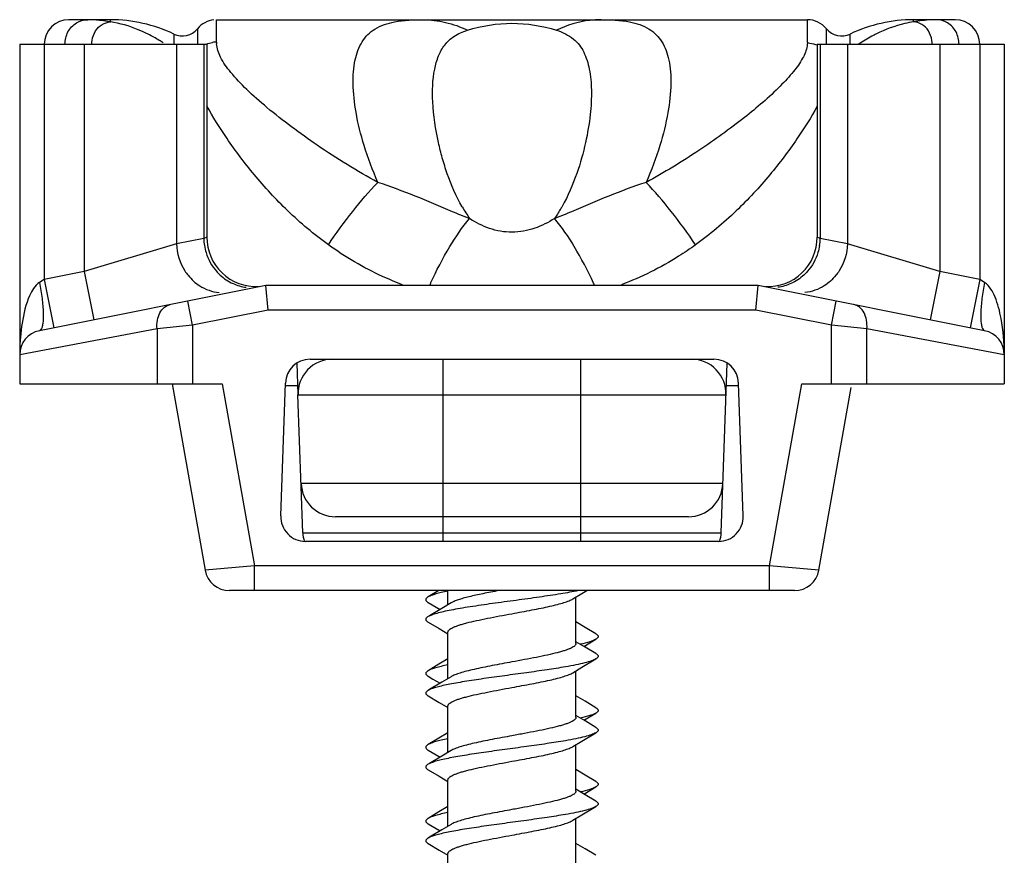
# Model space of a CAD drawing. Units: millimetres. Extents: x 131 to 972, y 97 to 691.
# Drawn here: x 155 to 175, y 566 to 583 of the extents above; entities that cross this region are included whole.
import ezdxf

# ---------------------------------------------------------------- set-up
doc = ezdxf.new("R2010")
doc.units = ezdxf.units.MM
doc.layers.add('BASE_FISSA', color=7, linetype='Continuous')

msp = doc.modelspace()

# ---------------------------------------------------------------- linework, layer by layer
at = {"color": 7, "linetype": 'Continuous'}
for p, q in [((156.689, 583.286), (155.847, 583.286)), ((158.847, 583.286), (170.847, 583.286)), ((173.847, 583.286), (173.005, 583.286)), ((160.478, 576.308), (160.5, 575.673)), ((169.096, 572.862), (169.216, 576.308)), ((160.598, 572.862), (160.5, 575.662)), ((168.431, 573.186), (161.263, 573.186)), ((163.361, 571.686), (163.144, 571.557)), ((163.547, 571.398), (163.547, 571.686)), ((166.086, 571.518), (166.267, 571.627)), ((166.267, 571.627), (166.366, 571.686)), ((163.144, 571.446), (163.387, 571.302)), ((163.608, 571.435), (163.424, 571.324)), ((166.147, 570.611), (166.147, 571.555)), ((163.144, 571.046), (163.367, 570.913)), ((166.33, 570.938), (166.147, 571.048)), ((163.367, 570.913), (163.542, 570.808)), ((163.547, 569.898), (163.547, 570.842)), ((166.55, 570.807), (166.33, 570.938)), ((166.33, 570.538), (166.147, 570.648)), ((166.307, 570.552), (166.55, 570.696)), ((166.55, 570.407), (166.33, 570.538)), ((163.547, 570.298), (163.364, 570.188)), ((163.364, 570.188), (163.144, 570.057)), ((166.086, 570.018), (166.267, 570.127)), ((166.147, 569.111), (166.147, 570.055)), ((163.144, 569.946), (163.241, 569.888)), ((163.241, 569.888), (163.387, 569.802)), ((163.608, 569.935), (163.424, 569.824)), ((163.144, 569.546), (163.367, 569.413)), ((163.367, 569.413), (163.542, 569.308)), ((166.33, 569.438), (166.147, 569.548)), ((166.55, 569.307), (166.33, 569.438)), ((163.547, 568.398), (163.547, 569.342)), ((166.33, 569.038), (166.147, 569.148)), ((166.307, 569.052), (166.55, 569.196)), ((166.55, 568.907), (166.33, 569.038)), ((163.364, 568.688), (163.144, 568.557)), ((163.547, 568.798), (163.364, 568.688)), ((166.086, 568.518), (166.267, 568.627)), ((163.144, 568.446), (163.387, 568.302)), ((163.608, 568.435), (163.424, 568.324)), ((166.147, 567.611), (166.147, 568.555)), ((163.144, 568.046), (163.367, 567.913)), ((166.33, 567.938), (166.147, 568.048)), ((163.367, 567.913), (163.542, 567.808)), ((163.547, 566.898), (163.547, 567.842)), ((166.55, 567.807), (166.33, 567.938)), ((166.33, 567.538), (166.147, 567.648)), ((166.307, 567.552), (166.55, 567.696)), ((166.55, 567.407), (166.33, 567.538)), ((163.547, 567.298), (163.364, 567.188)), ((163.364, 567.188), (163.144, 567.057)), ((166.086, 567.018), (166.267, 567.127)), ((166.147, 566.111), (166.147, 567.055)), ((163.144, 566.946), (163.387, 566.802)), ((163.608, 566.935), (163.424, 566.824)), ((163.144, 566.546), (163.367, 566.413)), ((163.367, 566.413), (163.542, 566.308)), ((166.33, 566.438), (166.147, 566.548)), ((166.55, 566.307), (166.33, 566.438)), ((163.547, 565.398), (163.547, 566.342))]:
    msp.add_line(p, q, dxfattribs=at)
at = {"color": 9, "linetype": 'Continuous'}
for p, q in [((156.689, 583.241), (156.689, 583.286)), ((158.847, 582.831), (158.847, 583.286)), ((170.847, 582.824), (170.847, 583.286)), ((173.005, 583.241), (173.005, 583.286)), ((158.46, 583.103), (158.46, 582.786)), ((171.234, 582.786), (171.234, 583.103)), ((157.978, 582.995), (157.978, 582.786)), ((171.716, 582.786), (171.716, 582.995)), ((163.447, 572.686), (163.447, 576.386)), ((166.247, 572.686), (166.247, 576.386)), ((160.5, 575.662), (169.194, 575.662)), ((169.131, 573.862), (160.563, 573.862)), ((160.598, 572.862), (169.096, 572.862))]:
    msp.add_line(p, q, dxfattribs=at)
at = {"color": 7, "linetype": 'Continuous'}
for points in [[(163.424, 571.324), (163.172, 571.174), (163.144, 571.157)], [(166.267, 570.127), (166.519, 570.278), (166.55, 570.296)], [(163.424, 569.824), (163.172, 569.674), (163.144, 569.657)], [(166.267, 568.627), (166.519, 568.778), (166.55, 568.796)], [(163.424, 568.324), (163.172, 568.174), (163.144, 568.157)], [(166.267, 567.127), (166.519, 567.278), (166.55, 567.296)], [(163.424, 566.824), (163.172, 566.674), (163.144, 566.657)]]:
    msp.add_lwpolyline(points, dxfattribs=at)
for centre, radius, start, end in [((155.847, 582.786), 0.5, 90, 180), ((156.689, 580.286), 3, 64.539, 90), ((158.847, 582.786), 0.5, 96.0983, 140.7211), ((170.847, 582.786), 0.5, 39.2789, 90), ((173.005, 580.286), 3, 90, 115.461), ((173.847, 582.786), 0.5, 0, 90), ((158.15, 583.356), 0.4, 244.539, 320.7211), ((171.544, 583.356), 0.4, 219.2789, 295.461), ((161.2, 575.686), 0.7, 90, 182), ((168.494, 575.686), 0.7, 358, 90), ((161.263, 573.886), 0.7, 182, 270), ((168.431, 573.886), 0.7, 270, 358), ((161.298, 572.886), 0.7, 182, 196.537), ((168.396, 572.886), 0.7, 343.463, 358)]:
    msp.add_arc(centre, radius, start, end, dxfattribs=at)
at = {"color": 9, "linetype": 'Continuous'}
for centre, radius, start, end in [((158.849, 582.312), 0.52, 90.1829, 99.5309), ((159.353, 582.817), 0.506, 178.3191, 182.5655), ((166.403, 580.949), 2.956, 209.6891, 215.1678), ((170.639, 574.515), 8.192, 155.3592, 155.7014), ((159.072, 574.515), 8.18, 24.342, 24.6919)]:
    msp.add_arc(centre, radius, start, end, dxfattribs=at)
for points, knots in [([(155.828, 583.037), (155.868, 583.11), (155.983, 583.238), (156.15, 583.286), (156.231, 583.286)], [0, 0, 0, 0, 0.507195, 1, 1, 1, 1]), ([(156.468, 583.272), (156.447, 583.274), (156.368, 583.282), (156.289, 583.286), (156.231, 583.286)], [0, 0, 0, 0, 0.267002, 1, 1, 1, 1]), ([(156.39, 583.061), (156.424, 583.113), (156.511, 583.201), (156.63, 583.238), (156.689, 583.241)], [0, 0, 0, 0, 0.511839, 1, 1, 1, 1]), ([(156.689, 583.241), (156.669, 583.244), (156.596, 583.256), (156.522, 583.266), (156.468, 583.272)], [0, 0, 0, 0, 0.262337, 1, 1, 1, 1]), ([(157.457, 582.991), (157.391, 583.024), (157.146, 583.137), (156.883, 583.213), (156.689, 583.241)], [0, 0, 0, 0, 0.271964, 1, 1, 1, 1]), ([(162.123, 579.981), (162.015, 580.225), (161.839, 580.692), (161.672, 581.367), (161.606, 581.953), (161.636, 582.444), (161.755, 582.786), (161.915, 582.988), (162.123, 583.152), (162.51, 583.276), (162.845, 583.286), (163.038, 583.286)], [0, 0, 0, 0, 0.184668, 0.345074, 0.480518, 0.591954, 0.683802, 0.725985, 0.768576, 0.866055, 1, 1, 1, 1]), ([(163.038, 583.286), (163.192, 583.286), (163.504, 583.249), (163.8, 583.142), (163.943, 583.074)], [0, 0, 0, 0, 0.492216, 1, 1, 1, 1]), ([(163.943, 583.074), (164.234, 583.164), (164.847, 583.264), (165.46, 583.164), (165.751, 583.074)], [0, 0, 0, 0, 0.499984, 1, 1, 1, 1]), ([(166.656, 583.286), (166.579, 583.286), (166.268, 583.268), (165.963, 583.175), (165.752, 583.074)], [0, 0, 0, 0, 0.245873, 1, 1, 1, 1]), ([(166.656, 583.286), (166.849, 583.286), (167.185, 583.274), (167.632, 583.136), (167.92, 582.843), (168.058, 582.442), (168.088, 581.951), (168.022, 581.365), (167.855, 580.691), (167.679, 580.224), (167.57, 579.98)], [0, 0, 0, 0, 0.13412, 0.232064, 0.316079, 0.40803, 0.519548, 0.655051, 0.815397, 1, 1, 1, 1]), ([(173.005, 583.241), (172.945, 583.233), (172.684, 583.183), (172.432, 583.088), (172.248, 582.997)], [0, 0, 0, 0, 0.229462, 1, 1, 1, 1]), ([(173.463, 583.286), (173.429, 583.286), (173.276, 583.281), (173.123, 583.261), (173.005, 583.241)], [0, 0, 0, 0, 0.221256, 1, 1, 1, 1]), ([(173.304, 583.061), (173.271, 583.113), (173.183, 583.201), (173.064, 583.239), (173.005, 583.241)], [0, 0, 0, 0, 0.511593, 1, 1, 1, 1]), ([(173.866, 583.037), (173.827, 583.11), (173.711, 583.238), (173.544, 583.286), (173.463, 583.286)], [0, 0, 0, 0, 0.507161, 1, 1, 1, 1]), ([(156.314, 582.797), (156.314, 582.82), (156.32, 582.912), (156.353, 583.003), (156.39, 583.061)], [0, 0, 0, 0, 0.254188, 1, 1, 1, 1]), ([(163.834, 579.484), (163.713, 579.698), (163.57, 580.029), (163.43, 580.472), (163.309, 580.955), (163.22, 581.557), (163.235, 582.157), (163.343, 582.545), (163.47, 582.779), (163.672, 582.969), (163.846, 583.044), (163.943, 583.074)], [0, 0, 0, 0, 0.184878, 0.269503, 0.349145, 0.558805, 0.726026, 0.795876, 0.859795, 0.923897, 1, 1, 1, 1]), ([(165.751, 583.074), (165.874, 583.031), (166.048, 582.951), (166.22, 582.776), (166.341, 582.574), (166.435, 582.264), (166.471, 581.834), (166.443, 581.333), (166.346, 580.764), (166.169, 580.133), (165.985, 579.706), (165.865, 579.492)], [0, 0, 0, 0, 0.097887, 0.140481, 0.182663, 0.274182, 0.38128, 0.506731, 0.651342, 0.815427, 1, 1, 1, 1]), ([(173.38, 582.797), (173.38, 582.82), (173.374, 582.912), (173.341, 583.003), (173.304, 583.061)], [0, 0, 0, 0, 0.254218, 1, 1, 1, 1]), ([(157.759, 582.817), (157.734, 582.834), (157.636, 582.896), (157.534, 582.952), (157.457, 582.991)], [0, 0, 0, 0, 0.256969, 1, 1, 1, 1]), ([(170.847, 582.824), (170.847, 582.8), (170.84, 582.687), (170.793, 582.58), (170.75, 582.503)], [0, 0, 0, 0, 0.216731, 1, 1, 1, 1]), ([(170.847, 582.821), (170.864, 582.819), (170.931, 582.806), (170.998, 582.789), (171.048, 582.775)], [0, 0, 0, 0, 0.243905, 1, 1, 1, 1]), ([(172.248, 582.997), (172.218, 582.982), (172.095, 582.918), (171.976, 582.845), (171.889, 582.787)], [0, 0, 0, 0, 0.241808, 1, 1, 1, 1]), ([(162.123, 579.981), (161.699, 580.209), (160.927, 580.689), (160.048, 581.338), (159.472, 581.846), (159.15, 582.185), (158.928, 582.489), (158.851, 582.701), (158.847, 582.794)], [0, 0, 0, 0, 0.328267, 0.618741, 0.744028, 0.85128, 0.936896, 1, 1, 1, 1]), ([(170.75, 582.503), (170.698, 582.407), (170.555, 582.21), (170.17, 581.795), (169.531, 581.252), (168.621, 580.596), (167.939, 580.179), (167.57, 579.98)], [0, 0, 0, 0, 0.080169, 0.177694, 0.414817, 0.692915, 1, 1, 1, 1]), ([(161.118, 578.712), (160.827, 578.922), (160.294, 579.371), (159.616, 580.107), (159.074, 580.829), (158.772, 581.309), (158.647, 581.538)], [0, 0, 0, 0, 0.284778, 0.55061, 0.792523, 1, 1, 1, 1]), ([(171.047, 581.53), (170.922, 581.3), (170.62, 580.821), (170.077, 580.102), (169.398, 579.369), (168.866, 578.921), (168.575, 578.711)], [0, 0, 0, 0, 0.207495, 0.449268, 0.715066, 1, 1, 1, 1]), ([(161.118, 578.712), (161.273, 578.945), (161.592, 579.381), (161.942, 579.794), (162.123, 579.981)], [0, 0, 0, 0, 0.518272, 1, 1, 1, 1]), ([(163.638, 579.385), (163.387, 579.493), (162.888, 579.707), (162.378, 579.896), (162.123, 579.981)], [0, 0, 0, 0, 0.503598, 1, 1, 1, 1]), ([(167.57, 579.98), (167.315, 579.895), (166.806, 579.707), (166.307, 579.493), (166.057, 579.385)], [0, 0, 0, 0, 0.496389, 1, 1, 1, 1]), ([(168.575, 578.711), (168.42, 578.945), (168.101, 579.381), (167.751, 579.793), (167.57, 579.98)], [0, 0, 0, 0, 0.518264, 1, 1, 1, 1]), ([(165.865, 579.492), (165.853, 579.472), (165.804, 579.388), (165.752, 579.306), (165.71, 579.247)], [0, 0, 0, 0, 0.245541, 1, 1, 1, 1]), ([(163.193, 577.931), (163.31, 578.186), (163.547, 578.641), (163.834, 579.07), (163.986, 579.246)], [0, 0, 0, 0, 0.546608, 1, 1, 1, 1]), ([(165.71, 579.247), (165.584, 579.166), (165.31, 579.024), (164.848, 578.939), (164.385, 579.023), (164.112, 579.165), (163.986, 579.246)], [0, 0, 0, 0, 0.244663, 0.499981, 0.755329, 1, 1, 1, 1]), ([(166.504, 577.932), (166.387, 578.187), (166.149, 578.642), (165.861, 579.07), (165.71, 579.247)], [0, 0, 0, 0, 0.546561, 1, 1, 1, 1]), ([(162.623, 577.901), (162.485, 577.953), (161.958, 578.172), (161.461, 578.463), (161.118, 578.712)], [0, 0, 0, 0, 0.258264, 1, 1, 1, 1]), ([(168.575, 578.711), (168.463, 578.63), (167.991, 578.311), (167.475, 578.053), (167.071, 577.901)], [0, 0, 0, 0, 0.242307, 1, 1, 1, 1])]:
    msp.add_open_spline(points, degree=3, knots=knots, dxfattribs=at)
for points in [[(155.767, 582.788), (155.767, 582.873), (155.788, 582.962), (155.828, 583.037)], [(173.927, 582.788), (173.927, 582.873), (173.906, 582.962), (173.866, 583.037)], [(158.64, 582.788), (158.679, 582.805), (158.72, 582.818), (158.763, 582.825)], [(163.986, 579.246), (163.868, 579.289), (163.752, 579.335), (163.637, 579.385)], [(166.057, 579.385), (165.942, 579.336), (165.827, 579.289), (165.71, 579.247)]]:
    msp.add_open_spline(points, degree=3, dxfattribs=at)
at = {"color": 7, "linetype": 'Continuous'}
for points, knots in [([(166.195, 571.686), (166.076, 571.661), (165.813, 571.614), (165.391, 571.551), (164.928, 571.487), (164.458, 571.424), (164.079, 571.369), (163.8, 571.324), (163.618, 571.292), (163.46, 571.259), (163.328, 571.227), (163.225, 571.195), (163.167, 571.17), (163.144, 571.157)], [0, 0, 0, 0, 0.117081, 0.25821, 0.412929, 0.569662, 0.716672, 0.783056, 0.84302, 0.895477, 0.939522, 0.974471, 1, 1, 1, 1]), ([(163.547, 571.677), (163.501, 571.667), (163.418, 571.649), (163.304, 571.62), (163.215, 571.591), (163.164, 571.569), (163.144, 571.557)], [0, 0, 0, 0, 0.330782, 0.609623, 0.833175, 1, 1, 1, 1]), ([(164.577, 571.686), (164.469, 571.666), (164.268, 571.627), (164.027, 571.575), (163.86, 571.531), (163.759, 571.501), (163.676, 571.47), (163.628, 571.447), (163.608, 571.435)], [0, 0, 0, 0, 0.326608, 0.613382, 0.735941, 0.842051, 0.930333, 1, 1, 1, 1]), ([(163.144, 571.557), (163.137, 571.553), (163.124, 571.545), (163.109, 571.531), (163.099, 571.517), (163.096, 571.502), (163.099, 571.487), (163.109, 571.472), (163.124, 571.459), (163.137, 571.45), (163.144, 571.446)], [0, 0, 0, 0, 0.16374, 0.297427, 0.406198, 0.500001, 0.593802, 0.702582, 0.836271, 1, 1, 1, 1]), ([(164.847, 571.217), (164.982, 571.242), (165.18, 571.278), (165.435, 571.328), (165.609, 571.365), (165.763, 571.402), (165.895, 571.439), (166.001, 571.476), (166.061, 571.503), (166.086, 571.518)], [0, 0, 0, 0, 0.321185, 0.472087, 0.611726, 0.73681, 0.844535, 0.932706, 1, 1, 1, 1]), ([(163.547, 570.842), (163.547, 570.85), (163.553, 570.868), (163.573, 570.892), (163.605, 570.915), (163.649, 570.938), (163.703, 570.961), (163.769, 570.984), (163.845, 571.007), (163.964, 571.04), (164.133, 571.079), (164.356, 571.125), (164.596, 571.171), (164.762, 571.201), (164.847, 571.217)], [0, 0, 0, 0, 0.017607, 0.039371, 0.067578, 0.103106, 0.146196, 0.196752, 0.254469, 0.318936, 0.465909, 0.632537, 0.812819, 1, 1, 1, 1]), ([(163.144, 571.157), (163.137, 571.153), (163.124, 571.145), (163.109, 571.131), (163.099, 571.117), (163.096, 571.102), (163.099, 571.087), (163.109, 571.072), (163.124, 571.059), (163.137, 571.05), (163.144, 571.046)], [0, 0, 0, 0, 0.163743, 0.297428, 0.406198, 0.500002, 0.593803, 0.702585, 0.836274, 1, 1, 1, 1]), ([(166.55, 570.807), (166.557, 570.803), (166.57, 570.795), (166.585, 570.781), (166.595, 570.767), (166.598, 570.752), (166.595, 570.737), (166.585, 570.722), (166.57, 570.709), (166.557, 570.7), (166.55, 570.696)], [0, 0, 0, 0, 0.163741, 0.297427, 0.406198, 0.500002, 0.593802, 0.702583, 0.836272, 1, 1, 1, 1]), ([(166.147, 570.611), (166.147, 570.603), (166.141, 570.585), (166.121, 570.562), (166.089, 570.538), (166.045, 570.515), (165.991, 570.492), (165.925, 570.469), (165.849, 570.446), (165.73, 570.414), (165.561, 570.374), (165.338, 570.328), (165.098, 570.282), (164.932, 570.252), (164.847, 570.236)], [0, 0, 0, 0, 0.017607, 0.039385, 0.067593, 0.103134, 0.146228, 0.196788, 0.254515, 0.318983, 0.465952, 0.632575, 0.812821, 1, 1, 1, 1]), ([(166.55, 570.696), (166.534, 570.686), (166.493, 570.668), (166.389, 570.631), (166.3, 570.61), (166.235, 570.595)], [0, 0, 0, 0, 0.174058, 0.39945, 1, 1, 1, 1]), ([(166.55, 570.407), (166.557, 570.403), (166.57, 570.395), (166.585, 570.381), (166.595, 570.367), (166.598, 570.352), (166.595, 570.337), (166.585, 570.322), (166.57, 570.309), (166.557, 570.3), (166.55, 570.296)], [0, 0, 0, 0, 0.163742, 0.297423, 0.406192, 0.499997, 0.593799, 0.702583, 0.836273, 1, 1, 1, 1]), ([(166.55, 570.296), (166.537, 570.289), (166.508, 570.274), (166.432, 570.246), (166.311, 570.212), (166.135, 570.173), (165.88, 570.126), (165.544, 570.073), (165.133, 570.015), (164.704, 569.957), (164.284, 569.899), (163.952, 569.849), (163.71, 569.808), (163.554, 569.779), (163.418, 569.749), (163.304, 569.72), (163.215, 569.691), (163.164, 569.669), (163.144, 569.657)], [0, 0, 0, 0, 0.012761, 0.028589, 0.069347, 0.121602, 0.184094, 0.293367, 0.415324, 0.542487, 0.667038, 0.781327, 0.832409, 0.878404, 0.918633, 0.952542, 0.979723, 1, 1, 1, 1]), ([(164.847, 570.236), (164.712, 570.212), (164.515, 570.175), (164.259, 570.125), (164.086, 570.088), (163.931, 570.051), (163.799, 570.014), (163.693, 569.977), (163.633, 569.95), (163.608, 569.935)], [0, 0, 0, 0, 0.321188, 0.472092, 0.611721, 0.736801, 0.844527, 0.932702, 1, 1, 1, 1]), ([(163.144, 570.057), (163.137, 570.053), (163.124, 570.045), (163.109, 570.031), (163.099, 570.017), (163.096, 570.002), (163.099, 569.987), (163.109, 569.972), (163.124, 569.959), (163.137, 569.95), (163.144, 569.946)], [0, 0, 0, 0, 0.163743, 0.297428, 0.406198, 0.500002, 0.593803, 0.702585, 0.836274, 1, 1, 1, 1]), ([(163.547, 570.177), (163.501, 570.167), (163.417, 570.149), (163.304, 570.12), (163.215, 570.091), (163.164, 570.069), (163.144, 570.057)], [0, 0, 0, 0, 0.330776, 0.609612, 0.833167, 1, 1, 1, 1]), ([(164.847, 569.717), (164.982, 569.742), (165.18, 569.778), (165.435, 569.828), (165.609, 569.865), (165.763, 569.902), (165.895, 569.939), (166.001, 569.976), (166.061, 570.003), (166.086, 570.018)], [0, 0, 0, 0, 0.321183, 0.472087, 0.611722, 0.736802, 0.844526, 0.932695, 1, 1, 1, 1]), ([(163.144, 569.657), (163.137, 569.653), (163.124, 569.645), (163.109, 569.631), (163.099, 569.617), (163.096, 569.602), (163.099, 569.587), (163.109, 569.572), (163.124, 569.559), (163.137, 569.55), (163.144, 569.546)], [0, 0, 0, 0, 0.163746, 0.297429, 0.406198, 0.500003, 0.593803, 0.702588, 0.836277, 1, 1, 1, 1]), ([(163.547, 569.342), (163.547, 569.35), (163.553, 569.368), (163.573, 569.392), (163.605, 569.415), (163.649, 569.438), (163.704, 569.461), (163.769, 569.484), (163.845, 569.507), (163.964, 569.54), (164.133, 569.579), (164.356, 569.625), (164.597, 569.671), (164.762, 569.701), (164.847, 569.717)], [0, 0, 0, 0, 0.017609, 0.039377, 0.067587, 0.103121, 0.146214, 0.196775, 0.254496, 0.318967, 0.465938, 0.632556, 0.812824, 1, 1, 1, 1]), ([(166.55, 569.307), (166.557, 569.303), (166.57, 569.295), (166.585, 569.281), (166.595, 569.267), (166.598, 569.252), (166.595, 569.237), (166.585, 569.222), (166.57, 569.209), (166.557, 569.2), (166.55, 569.196)], [0, 0, 0, 0, 0.163742, 0.297423, 0.406192, 0.499997, 0.593799, 0.702583, 0.836273, 1, 1, 1, 1]), ([(166.147, 569.111), (166.147, 569.103), (166.141, 569.085), (166.121, 569.062), (166.089, 569.038), (166.045, 569.015), (165.991, 568.992), (165.925, 568.969), (165.849, 568.946), (165.73, 568.914), (165.561, 568.874), (165.339, 568.828), (165.098, 568.782), (164.932, 568.752), (164.847, 568.736)], [0, 0, 0, 0, 0.017608, 0.039375, 0.067585, 0.103117, 0.14621, 0.196769, 0.254489, 0.318959, 0.46593, 0.63255, 0.812823, 1, 1, 1, 1]), ([(166.55, 569.196), (166.534, 569.186), (166.493, 569.168), (166.389, 569.131), (166.3, 569.11), (166.235, 569.095)], [0, 0, 0, 0, 0.17407, 0.399463, 1, 1, 1, 1]), ([(166.55, 568.907), (166.557, 568.903), (166.57, 568.895), (166.585, 568.881), (166.595, 568.867), (166.598, 568.852), (166.595, 568.837), (166.585, 568.822), (166.57, 568.809), (166.557, 568.8), (166.55, 568.796)], [0, 0, 0, 0, 0.163747, 0.29743, 0.406198, 0.500003, 0.593803, 0.702589, 0.836278, 1, 1, 1, 1]), ([(166.55, 568.796), (166.537, 568.789), (166.508, 568.774), (166.432, 568.746), (166.311, 568.712), (166.135, 568.673), (165.88, 568.626), (165.544, 568.573), (165.133, 568.515), (164.704, 568.457), (164.284, 568.399), (163.952, 568.349), (163.71, 568.308), (163.554, 568.279), (163.418, 568.249), (163.304, 568.22), (163.215, 568.191), (163.164, 568.169), (163.144, 568.157)], [0, 0, 0, 0, 0.012761, 0.028589, 0.069347, 0.121602, 0.184094, 0.293367, 0.415324, 0.542488, 0.667038, 0.781327, 0.832409, 0.878404, 0.918633, 0.952542, 0.979723, 1, 1, 1, 1]), ([(163.547, 568.677), (163.501, 568.667), (163.417, 568.649), (163.304, 568.62), (163.215, 568.591), (163.164, 568.569), (163.144, 568.557)], [0, 0, 0, 0, 0.33077, 0.609601, 0.83316, 1, 1, 1, 1]), ([(164.847, 568.736), (164.712, 568.712), (164.515, 568.675), (164.259, 568.625), (164.086, 568.588), (163.931, 568.551), (163.799, 568.514), (163.693, 568.477), (163.633, 568.45), (163.608, 568.435)], [0, 0, 0, 0, 0.321187, 0.472088, 0.611722, 0.736804, 0.844531, 0.932704, 1, 1, 1, 1]), ([(163.144, 568.557), (163.137, 568.553), (163.124, 568.545), (163.109, 568.531), (163.099, 568.517), (163.096, 568.502), (163.099, 568.487), (163.109, 568.472), (163.124, 568.459), (163.137, 568.45), (163.144, 568.446)], [0, 0, 0, 0, 0.163746, 0.297429, 0.406198, 0.500003, 0.593803, 0.702588, 0.836277, 1, 1, 1, 1]), ([(164.847, 568.217), (164.982, 568.242), (165.18, 568.278), (165.435, 568.328), (165.609, 568.365), (165.763, 568.402), (165.895, 568.439), (166.001, 568.476), (166.061, 568.503), (166.086, 568.518)], [0, 0, 0, 0, 0.32119, 0.472096, 0.611725, 0.736804, 0.844529, 0.932702, 1, 1, 1, 1]), ([(163.547, 567.842), (163.547, 567.85), (163.553, 567.868), (163.573, 567.892), (163.605, 567.915), (163.649, 567.938), (163.704, 567.961), (163.769, 567.984), (163.845, 568.007), (163.964, 568.04), (164.133, 568.079), (164.356, 568.125), (164.597, 568.171), (164.762, 568.201), (164.847, 568.217)], [0, 0, 0, 0, 0.017609, 0.039379, 0.067589, 0.103125, 0.146217, 0.196778, 0.254499, 0.318971, 0.465946, 0.632564, 0.812826, 1, 1, 1, 1]), ([(163.144, 568.157), (163.137, 568.153), (163.124, 568.145), (163.109, 568.131), (163.099, 568.117), (163.096, 568.102), (163.099, 568.087), (163.109, 568.072), (163.124, 568.059), (163.137, 568.05), (163.144, 568.046)], [0, 0, 0, 0, 0.163749, 0.29743, 0.406198, 0.500003, 0.593803, 0.702591, 0.83628, 1, 1, 1, 1]), ([(166.55, 567.807), (166.557, 567.803), (166.57, 567.795), (166.585, 567.781), (166.595, 567.767), (166.598, 567.752), (166.595, 567.737), (166.585, 567.722), (166.57, 567.709), (166.557, 567.7), (166.55, 567.696)], [0, 0, 0, 0, 0.163747, 0.29743, 0.406198, 0.500003, 0.593803, 0.702589, 0.836278, 1, 1, 1, 1]), ([(166.147, 567.611), (166.147, 567.603), (166.141, 567.585), (166.121, 567.562), (166.089, 567.538), (166.045, 567.515), (165.991, 567.492), (165.925, 567.469), (165.849, 567.446), (165.73, 567.414), (165.561, 567.374), (165.339, 567.328), (165.098, 567.282), (164.932, 567.252), (164.847, 567.236)], [0, 0, 0, 0, 0.017607, 0.03937, 0.067577, 0.103105, 0.146195, 0.196751, 0.254468, 0.318935, 0.465908, 0.632536, 0.812819, 1, 1, 1, 1]), ([(166.55, 567.696), (166.534, 567.686), (166.493, 567.668), (166.389, 567.631), (166.3, 567.61), (166.235, 567.595)], [0, 0, 0, 0, 0.174081, 0.399475, 1, 1, 1, 1]), ([(166.55, 567.407), (166.557, 567.403), (166.57, 567.395), (166.585, 567.381), (166.595, 567.367), (166.598, 567.352), (166.595, 567.337), (166.585, 567.322), (166.57, 567.309), (166.557, 567.3), (166.55, 567.296)], [0, 0, 0, 0, 0.16375, 0.29743, 0.406198, 0.500004, 0.593804, 0.702593, 0.836281, 1, 1, 1, 1]), ([(166.55, 567.296), (166.537, 567.289), (166.508, 567.274), (166.432, 567.246), (166.311, 567.212), (166.135, 567.173), (165.88, 567.126), (165.544, 567.073), (165.133, 567.015), (164.704, 566.957), (164.284, 566.899), (163.952, 566.849), (163.71, 566.808), (163.554, 566.779), (163.418, 566.749), (163.304, 566.72), (163.215, 566.691), (163.164, 566.669), (163.144, 566.657)], [0, 0, 0, 0, 0.012761, 0.028589, 0.069347, 0.121602, 0.184094, 0.293368, 0.415324, 0.542488, 0.667038, 0.781327, 0.832409, 0.878404, 0.918633, 0.952541, 0.979723, 1, 1, 1, 1]), ([(164.847, 567.236), (164.712, 567.212), (164.515, 567.175), (164.259, 567.125), (164.086, 567.088), (163.931, 567.051), (163.799, 567.014), (163.693, 566.977), (163.633, 566.95), (163.608, 566.935)], [0, 0, 0, 0, 0.321185, 0.472088, 0.611727, 0.736811, 0.844536, 0.932706, 1, 1, 1, 1]), ([(163.144, 567.057), (163.137, 567.053), (163.124, 567.045), (163.109, 567.031), (163.099, 567.017), (163.096, 567.002), (163.099, 566.987), (163.109, 566.972), (163.124, 566.959), (163.137, 566.95), (163.144, 566.946)], [0, 0, 0, 0, 0.163749, 0.29743, 0.406198, 0.500003, 0.593803, 0.702591, 0.83628, 1, 1, 1, 1]), ([(163.546, 567.177), (163.501, 567.167), (163.417, 567.149), (163.304, 567.12), (163.215, 567.091), (163.164, 567.069), (163.144, 567.057)], [0, 0, 0, 0, 0.330766, 0.609592, 0.833154, 1, 1, 1, 1]), ([(164.847, 566.717), (164.982, 566.742), (165.18, 566.778), (165.435, 566.828), (165.609, 566.865), (165.763, 566.902), (165.895, 566.939), (166.001, 566.976), (166.061, 567.003), (166.086, 567.018)], [0, 0, 0, 0, 0.321191, 0.472101, 0.611734, 0.736813, 0.844534, 0.932704, 1, 1, 1, 1]), ([(163.144, 566.657), (163.137, 566.653), (163.124, 566.645), (163.109, 566.631), (163.099, 566.617), (163.096, 566.602), (163.099, 566.587), (163.109, 566.572), (163.124, 566.559), (163.137, 566.55), (163.144, 566.546)], [0, 0, 0, 0, 0.163752, 0.297431, 0.406197, 0.500004, 0.593804, 0.702595, 0.836283, 1, 1, 1, 1]), ([(163.547, 566.342), (163.547, 566.35), (163.553, 566.368), (163.573, 566.392), (163.605, 566.415), (163.649, 566.438), (163.704, 566.461), (163.769, 566.484), (163.845, 566.507), (163.964, 566.54), (164.133, 566.579), (164.356, 566.625), (164.597, 566.671), (164.762, 566.701), (164.847, 566.717)], [0, 0, 0, 0, 0.01761, 0.039381, 0.067592, 0.103128, 0.14622, 0.19678, 0.254501, 0.318972, 0.465949, 0.632571, 0.812829, 1, 1, 1, 1])]:
    msp.add_open_spline(points, degree=3, knots=knots, dxfattribs=at)
at = {"layer": 'BASE_FISSA', "color": 7, "linetype": 'Continuous'}
for p, q in [((154.847, 582.786), (154.847, 575.886)), ((154.847, 582.786), (158.647, 582.786)), ((158.647, 582.786), (158.647, 578.866)), ((171.047, 582.786), (171.047, 578.866)), ((171.047, 582.786), (174.847, 582.786)), ((174.847, 582.786), (174.847, 575.886)), ((159.847, 577.886), (155.249, 576.967)), ((169.847, 577.886), (159.847, 577.886)), ((159.897, 577.386), (159.847, 577.886)), ((169.798, 577.386), (169.847, 577.886)), ((174.445, 576.967), (169.847, 577.886)), ((160.744, 576.386), (168.95, 576.386)), ((154.847, 575.886), (158.962, 575.886)), ((157.947, 575.886), (158.615, 572.1)), ((160.15, 573.204), (160.244, 575.904)), ((169.544, 573.204), (169.45, 575.904)), ((170.732, 575.886), (174.847, 575.886)), ((171.079, 572.1), (171.735, 575.816)), ((169.044, 572.686), (160.65, 572.686)), ((170.587, 571.686), (159.107, 571.686))]:
    msp.add_line(p, q, dxfattribs=at)
at = {"layer": 'BASE_FISSA', "color": 9, "linetype": 'Continuous'}
for p, q in [((155.347, 582.786), (155.347, 578.006)), ((156.155, 582.786), (156.155, 578.168)), ((158.034, 582.786), (158.034, 578.732)), ((158.587, 582.786), (158.587, 578.842)), ((171.107, 582.786), (171.107, 578.842)), ((171.66, 582.786), (171.66, 578.732)), ((173.539, 582.786), (173.539, 578.168)), ((174.347, 582.786), (174.347, 578.006)), ((158.587, 578.842), (158.034, 578.732)), ((158.647, 578.866), (158.587, 578.842)), ((171.107, 578.842), (171.047, 578.866)), ((171.66, 578.732), (171.107, 578.842)), ((158.034, 578.732), (156.155, 578.168)), ((173.539, 578.168), (171.66, 578.732)), ((155.347, 578.006), (155.249, 577.947)), ((156.155, 578.168), (155.347, 578.006)), ((155.347, 578.006), (155.543, 577.026)), ((156.155, 578.168), (156.351, 577.187)), ((173.539, 578.168), (173.343, 577.187)), ((174.347, 578.006), (173.539, 578.168)), ((174.347, 578.006), (174.151, 577.026)), ((174.445, 577.947), (174.347, 578.006)), ((158.36, 577.079), (158.262, 577.569)), ((171.334, 577.079), (171.432, 577.569)), ((159.897, 577.386), (158.36, 577.079)), ((169.798, 577.386), (159.897, 577.386)), ((171.334, 577.079), (169.798, 577.386)), ((157.639, 577.007), (155.854, 576.668)), ((158.36, 577.079), (157.639, 577.007)), ((157.639, 577.007), (157.639, 575.886)), ((158.36, 577.079), (158.36, 575.886)), ((171.334, 575.886), (171.334, 577.079)), ((172.055, 577.007), (171.334, 577.079)), ((172.055, 575.886), (172.055, 577.007)), ((173.843, 576.667), (172.055, 577.007)), ((155.854, 576.668), (154.847, 576.477)), ((174.847, 576.477), (173.843, 576.667)), ((158.962, 575.886), (159.615, 572.186)), ((160.242, 575.852), (160.494, 575.852)), ((169.2, 575.852), (169.452, 575.852)), ((170.079, 572.186), (170.732, 575.886)), ((159.615, 572.186), (158.615, 572.1)), ((159.615, 571.686), (159.615, 572.186)), ((170.079, 572.186), (159.615, 572.186)), ((170.079, 571.686), (170.079, 572.186)), ((171.079, 572.1), (170.079, 572.186))]:
    msp.add_line(p, q, dxfattribs=at)
for centre, start, end in [((159.643, 578.867), 181.3761, 189.304), ((170.051, 578.867), 350.6963, 358.6239)]:
    msp.add_arc(centre, 1.057, start, end, dxfattribs=at)
at = {"layer": 'BASE_FISSA', "color": 7, "linetype": 'Continuous'}
for centre, radius, start, end in [((159.647, 578.866), 1, 179.9994, 272.8699), ((170.047, 578.866), 1, 267.1326, 0.0006), ((155.347, 576.477), 0.5, 101.3099, 180), ((174.347, 576.477), 0.5, 360, 78.6901), ((160.744, 575.886), 0.5, 90, 178), ((168.95, 575.886), 0.5, 2, 90), ((160.65, 573.186), 0.5, 178, 270), ((169.044, 573.186), 0.5, 270, 2), ((159.107, 572.186), 0.5, 190, 270), ((170.587, 572.186), 0.5, 270, 350.0004)]:
    msp.add_arc(centre, radius, start, end, dxfattribs=at)
at = {"layer": 'BASE_FISSA', "color": 9, "linetype": 'Continuous'}
for points in [[(158.034, 578.732), (158.039, 578.539), (158.099, 578.342), (158.203, 578.18)], [(171.66, 578.732), (171.655, 578.539), (171.595, 578.342), (171.491, 578.18)], [(158.505, 577.879), (158.622, 577.805), (158.759, 577.755), (158.896, 577.74)], [(159.182, 577.923), (159.266, 577.886), (159.357, 577.861), (159.449, 577.85)], [(170.512, 577.923), (170.428, 577.886), (170.337, 577.861), (170.245, 577.85)], [(171.189, 577.879), (171.072, 577.805), (170.935, 577.755), (170.798, 577.74)], [(174.782, 577.215), (174.754, 577.363), (174.717, 577.511), (174.658, 577.651)], [(174.847, 576.477), (174.847, 576.724), (174.828, 576.972), (174.782, 577.215)], [(155.278, 576.988), (155.271, 576.978), (155.261, 576.969), (155.249, 576.967)], [(174.416, 576.988), (174.423, 576.978), (174.433, 576.969), (174.445, 576.967)]]:
    msp.add_open_spline(points, degree=3, dxfattribs=at)
for points, knots in [([(158.6, 578.697), (158.608, 578.649), (158.652, 578.46), (158.748, 578.284), (158.843, 578.176)], [0, 0, 0, 0, 0.25258, 1, 1, 1, 1]), ([(171.094, 578.697), (171.086, 578.649), (171.042, 578.46), (170.946, 578.284), (170.851, 578.176)], [0, 0, 0, 0, 0.25258, 1, 1, 1, 1]), ([(158.203, 578.18), (158.223, 578.15), (158.307, 578.034), (158.415, 577.936), (158.505, 577.879)], [0, 0, 0, 0, 0.253212, 1, 1, 1, 1]), ([(158.843, 578.176), (158.866, 578.148), (158.965, 578.047), (159.085, 577.966), (159.182, 577.923)], [0, 0, 0, 0, 0.253309, 1, 1, 1, 1]), ([(170.851, 578.176), (170.828, 578.148), (170.729, 578.047), (170.609, 577.966), (170.512, 577.923)], [0, 0, 0, 0, 0.253309, 1, 1, 1, 1]), ([(171.491, 578.18), (171.471, 578.15), (171.387, 578.034), (171.279, 577.936), (171.189, 577.879)], [0, 0, 0, 0, 0.253212, 1, 1, 1, 1]), ([(155.249, 577.947), (155.2, 577.919), (155.123, 577.829), (155.071, 577.73), (155.048, 577.678)], [0, 0, 0, 0, 0.502818, 1, 1, 1, 1]), ([(155.249, 577.947), (155.27, 577.839), (155.303, 577.634), (155.327, 577.354), (155.326, 577.157), (155.305, 577.043), (155.289, 577.002), (155.278, 576.988)], [0, 0, 0, 0, 0.340678, 0.640894, 0.8665, 0.944929, 1, 1, 1, 1]), ([(174.445, 577.947), (174.424, 577.839), (174.391, 577.634), (174.367, 577.354), (174.368, 577.157), (174.389, 577.043), (174.405, 577.002), (174.416, 576.988)], [0, 0, 0, 0, 0.340671, 0.640885, 0.866494, 0.944926, 1, 1, 1, 1]), ([(174.658, 577.651), (174.634, 577.707), (174.581, 577.817), (174.498, 577.915), (174.445, 577.947)], [0, 0, 0, 0, 0.497279, 1, 1, 1, 1]), ([(155.048, 577.678), (154.97, 577.503), (154.882, 577.124), (154.851, 576.742), (154.848, 576.551)], [0, 0, 0, 0, 0.500408, 1, 1, 1, 1]), ([(157.639, 577.007), (157.633, 577.064), (157.637, 577.177), (157.685, 577.33), (157.775, 577.447), (157.859, 577.489), (157.901, 577.497)], [0, 0, 0, 0, 0.28685, 0.551653, 0.786822, 1, 1, 1, 1]), ([(172.055, 577.007), (172.061, 577.064), (172.057, 577.177), (172.009, 577.33), (171.919, 577.447), (171.835, 577.489), (171.793, 577.497)], [0, 0, 0, 0, 0.28685, 0.551654, 0.786822, 1, 1, 1, 1])]:
    msp.add_open_spline(points, degree=3, knots=knots, dxfattribs=at)

doc.saveas('drawing.dxf')
